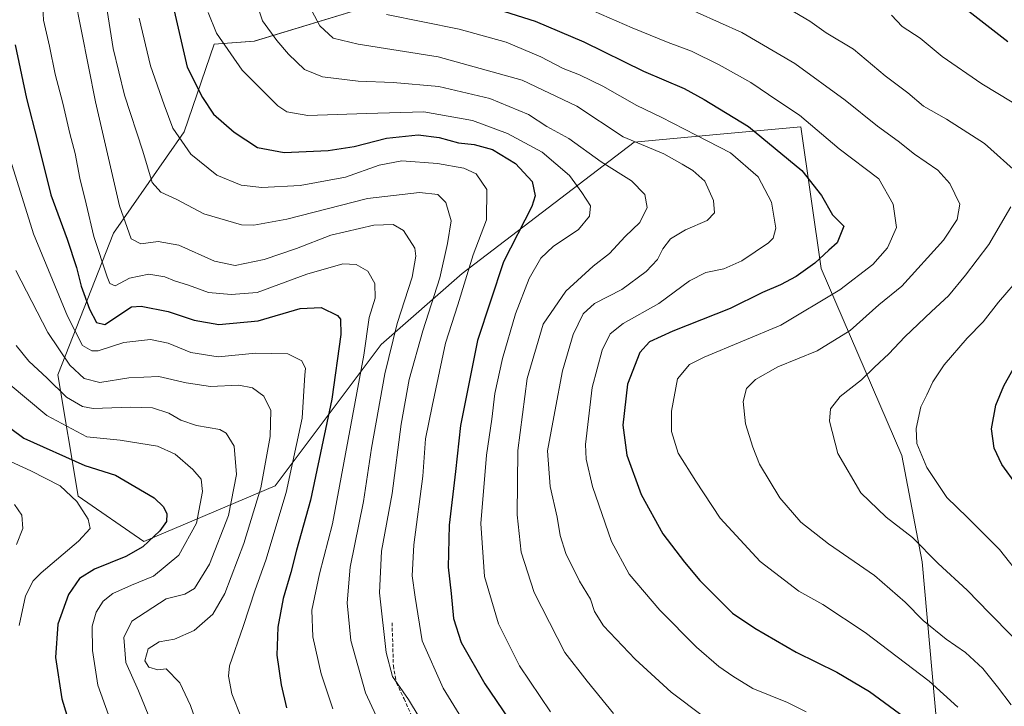
# Model space of a CAD drawing. Units: metres. Extents: x 559753 to 563188, y 4721750 to 4724093.
# Drawn here: x 562407 to 562688, y 4722006 to 4722203 of the extents above; entities that cross this region are included whole.
import ezdxf

# ---------------------------------------------------------------- set-up
doc = ezdxf.new("R2010")
doc.units = ezdxf.units.M
doc.header["$MEASUREMENT"] = 0
doc.linetypes.add('TRAZOSX2', pattern=[1.5, 1, -0.5])
for name, color, linetype, lineweight in [('Arbolado forestal CxS', 92, 'Continuous', 0), ('Curva de nivel maestra', 36, 'Continuous', 30), ('Curva de nivel normal', 36, 'Continuous', 0), ('Senda', 19, 'TRAZOSX2', 0)]:
    doc.layers.add(name, color=color, linetype=linetype, lineweight=lineweight)

# ---------------------------------------------------------------- blocks, each defined once
blk = doc.blocks.new('*U152')
at = {"layer": 'Arbolado forestal CxS', "color": 92, "linetype": 'Continuous', "lineweight": 0}
blk.add_polyline3d([(562513.7219, 4722208.8485, 696.7158), (562473.7327, 4722196.6493, 683.2728), (562462.2225, 4722195.8351, 679.4251), (562453.6467, 4722170.7221, 671.2655), (562433.3853, 4722141.7777, 658.814), (562417.4649, 4722101.2555, 637.0482), (562423.2533, 4722066.5219, 620.727), (562442.0673, 4722053.4971, 626.2148), (562479.6951, 4722069.4155, 644.5052), (562510.0875, 4722109.9379, 660.1213), (562533.2433, 4722130.1991, 671.0346), (562582.4495, 4722167.8265, 689.2963), (562606.0847, 4722169.9749, 695.7189), (562630.2081, 4722172.1679, 703.8383), (562635.9965, 4722131.6451, 702.7564), (562659.1511, 4722078.0977, 719.052), (562664.9393, 4722047.7055, 714.1613), (562669.2807, 4721999.9477, 701.6353), (562654.8073, 4721968.1081, 689.7839), (562638.8877, 4721936.2693, 678.615), (562644.6761, 4721900.0887, 676.4679), (562679.4089, 4721866.8019, 688.2239), (562728.6141, 4721840.7513, 697.7824)], dxfattribs=at)
blk = doc.blocks.new('*U167')
at = {"layer": 'Curva de nivel normal', "color": 36, "linetype": 'Continuous', "lineweight": 0}
blk.add_polyline3d([(562472.17, 4722214.18, 685), (562476.06, 4722202.52, 685), (562480.19, 4722196.87, 685), (562483.54, 4722192.95, 685), (562488.14, 4722188.54, 685), (562493.26, 4722186.44, 685), (562503.5, 4722185.2, 685), (562513.46, 4722184.87, 685), (562526.52, 4722183.75, 685), (562541.19, 4722180.26, 685), (562552.25, 4722175.72, 685), (562557.53, 4722172.27, 685), (562563.82, 4722168.84, 685), (562573.08, 4722162.18, 685), (562581.7, 4722156.74, 685), (562585.58, 4722152.86, 685), (562586.23, 4722149.06, 685), (562584.12, 4722144.79, 685), (562579.9, 4722140.81, 685), (562575.42, 4722135.93, 685), (562570.78, 4722132.26, 685), (562562.93, 4722125.2, 685), (562556.46, 4722115.7, 685), (562551.9, 4722100.2, 685), (562549.22, 4722079.58, 685), (562548.97, 4722061.15, 685), (562550.13, 4722050.48, 685), (562553.86, 4722038.92, 685), (562562.67, 4722021.73, 685), (562569, 4722013.53, 685), (562576.6, 4722004.29, 685)], dxfattribs=at)

msp = doc.modelspace()

# ---------------------------------------------------------------- linework, layer by layer
at = {"layer": 'Arbolado forestal CxS', "color": 92, "linetype": 'Continuous', "lineweight": 0}
for points in [[(562728.61, 4721840.75, 697.78), (562679.41, 4721866.8, 688.22), (562644.68, 4721900.09, 676.47), (562638.89, 4721936.27, 678.61), (562654.81, 4721968.11, 689.78), (562669.28, 4721999.95, 701.64), (562664.94, 4722047.71, 714.16), (562659.15, 4722078.1, 719.05), (562636, 4722131.65, 702.76), (562630.21, 4722172.17, 703.84), (562606.08, 4722169.97, 695.72), (562582.45, 4722167.83, 689.3), (562533.24, 4722130.2, 671.03), (562510.09, 4722109.94, 660.12), (562479.7, 4722069.42, 644.51), (562442.07, 4722053.5, 626.21), (562423.25, 4722066.52, 620.73), (562417.46, 4722101.26, 637.05), (562433.39, 4722141.78, 658.81), (562453.65, 4722170.72, 671.27), (562462.22, 4722195.84, 679.43), (562473.73, 4722196.65, 683.27), (562513.72, 4722208.85, 696.72)], [(562513.72, 4722208.85, 696.72), (562473.73, 4722196.65, 683.27), (562462.22, 4722195.84, 679.43), (562453.65, 4722170.72, 671.27), (562433.39, 4722141.78, 658.81), (562417.46, 4722101.26, 637.05), (562423.25, 4722066.52, 620.73), (562442.07, 4722053.5, 626.21), (562479.7, 4722069.42, 644.51), (562510.09, 4722109.94, 660.12), (562533.24, 4722130.2, 671.03), (562582.45, 4722167.83, 689.3), (562606.08, 4722169.97, 695.72), (562630.21, 4722172.17, 703.84), (562636, 4722131.65, 702.76), (562659.15, 4722078.1, 719.05), (562664.94, 4722047.71, 714.16), (562669.28, 4721999.95, 701.64), (562654.81, 4721968.11, 689.78), (562638.89, 4721936.27, 678.61), (562644.68, 4721900.09, 676.47), (562679.41, 4721866.8, 688.22), (562728.61, 4721840.75, 697.78)], [(562513.72, 4722208.85, 696.72), (562473.73, 4722196.65, 683.27), (562462.22, 4722195.84, 679.43), (562453.65, 4722170.72, 671.27), (562433.39, 4722141.78, 658.81), (562417.46, 4722101.26, 637.05), (562423.25, 4722066.52, 620.73), (562442.07, 4722053.5, 626.21), (562479.7, 4722069.42, 644.51), (562510.09, 4722109.94, 660.12), (562533.24, 4722130.2, 671.03), (562582.45, 4722167.83, 689.3), (562606.08, 4722169.97, 695.72), (562630.21, 4722172.17, 703.84), (562636, 4722131.65, 702.76), (562659.15, 4722078.1, 719.05), (562664.94, 4722047.71, 714.16), (562669.28, 4721999.95, 701.64), (562654.81, 4721968.11, 689.78), (562638.89, 4721936.27, 678.61), (562644.68, 4721900.09, 676.47), (562679.41, 4721866.8, 688.22), (562728.61, 4721840.75, 697.78)]]:
    msp.add_polyline3d(points, dxfattribs=at)
at = {"layer": 'Curva de nivel maestra', "color": 36, "linetype": 'Continuous', "lineweight": 30}
for points in [[(562450.19, 4722207.85, 675), (562454.53, 4722189.27, 675), (562458.86, 4722180.52, 675), (562462.07, 4722175.81, 675), (562467.91, 4722170.65, 675), (562474.67, 4722166.27, 675), (562482.3, 4722164.82, 675), (562494.84, 4722165.44, 675), (562502.34, 4722166.56, 675), (562511.54, 4722168.9, 675), (562520.65, 4722169.88, 675), (562526.69, 4722169.09, 675), (562532.2, 4722167.58, 675), (562536.72, 4722167.12, 675), (562541.95, 4722165.69, 675), (562548.56, 4722161.64, 675), (562553.25, 4722156.54, 675), (562554.14, 4722152.45, 675), (562553.21, 4722149.34, 675), (562545.11, 4722133.51, 675), (562537.64, 4722111.01, 675), (562532.73, 4722086.72, 675), (562531.29, 4722073.58, 675), (562529.54, 4722058.25, 675), (562529.24, 4722046.19, 675), (562530.05, 4722038.69, 675), (562530.78, 4722031.5, 675), (562532.91, 4722024.64, 675), (562539.74, 4722012.8, 675), (562554.7, 4721990.78, 675)], [(562536.29, 4722208.03, 700), (562554.18, 4722202.42, 700), (562568.1, 4722196.51, 700), (562585.12, 4722188.1, 700), (562596.83, 4722183.14, 700), (562602.52, 4722180.01, 700), (562615.28, 4722172.26, 700), (562630.47, 4722159.71, 700), (562636.12, 4722152.5, 700), (562639.33, 4722147.02, 700), (562642.52, 4722143.75, 700), (562640.62, 4722139.03, 700), (562638.19, 4722136.89, 700), (562634.19, 4722133.15, 700), (562628.85, 4722129.38, 700), (562624.36, 4722126.94, 700), (562619.21, 4722124.79, 700), (562610.03, 4722120.23, 700), (562593.52, 4722113.68, 700), (562586.85, 4722110.68, 700), (562584.1, 4722107.59, 700), (562580.58, 4722098.59, 700), (562579.23, 4722086.84, 700), (562580.35, 4722078.25, 700), (562584.46, 4722066.98, 700), (562590.68, 4722055.75, 700), (562596.91, 4722047.64, 700), (562601.28, 4722042.34, 700), (562610.66, 4722033.06, 700), (562617.08, 4722028.7, 700), (562628.9, 4722021.83, 700), (562640.53, 4722016.15, 700), (562649.88, 4722010.61, 700), (562661.38, 4722002.21, 700)], [(562689.48, 4722196.51, 725), (562677.49, 4722205.82, 725)], [(562405.27, 4722195.59, 650), (562408.45, 4722180.25, 650), (562411.68, 4722168.03, 650), (562415.45, 4722152.68, 650), (562420.1, 4722140.08, 650), (562422.82, 4722131.94, 650), (562424.14, 4722126.59, 650), (562426.51, 4722119.99, 650), (562428.54, 4722116.2, 650), (562430.95, 4722115.62, 650), (562438.52, 4722120.63, 650), (562441.35, 4722120.85, 650), (562449.02, 4722119.36, 650), (562456.52, 4722116.86, 650), (562463.53, 4722115.6, 650), (562474.86, 4722116.63, 650), (562486.85, 4722120.22, 650), (562492.85, 4722120.44, 650), (562497.59, 4722118.18, 650), (562498.36, 4722117.14, 650), (562498.5, 4722112.76, 650), (562495.9, 4722094.25, 650), (562489.86, 4722065.37, 650), (562485.79, 4722051.05, 650), (562484.21, 4722044.7, 650), (562481.97, 4722037.2, 650), (562480.42, 4722029.03, 650), (562480.22, 4722020.98, 650), (562481.37, 4722012.52, 650), (562482.94, 4722005.9, 650)], [(562692.05, 4722069.63, 725), (562687.76, 4722075.56, 725), (562685.53, 4722080.28, 725), (562684.84, 4722085.73, 725), (562686.08, 4722092.58, 725), (562688.34, 4722098.04, 725), (562693.44, 4722107.12, 725)], [(562399.78, 4722088.91, 625), (562407.72, 4722083.14, 625), (562425.24, 4722075.31, 625), (562433.94, 4722072.55, 625), (562445.04, 4722066.05, 625), (562447.73, 4722063.44, 625), (562448.64, 4722061.4, 625), (562448.57, 4722059.29, 625), (562446.65, 4722056.58, 625), (562441.84, 4722051.99, 625), (562436.96, 4722049.22, 625), (562428, 4722045.66, 625), (562423.69, 4722042.93, 625), (562420.48, 4722038.4, 625), (562417.5, 4722029.92, 625), (562416.82, 4722020.31, 625), (562418.59, 4722008.52, 625), (562421.86, 4721997.92, 625)]]:
    msp.add_polyline3d(points, dxfattribs=at)
at = {"layer": 'Curva de nivel normal', "color": 36, "linetype": 'Continuous', "lineweight": 0}
for points in [[(562429.72, 4722217.66, 665), (562433.3, 4722194.59, 665), (562436.54, 4722181.26, 665), (562441.81, 4722165.25, 665), (562444.51, 4722156.27, 665), (562446.94, 4722153.52, 665), (562451.57, 4722151.35, 665), (562459.23, 4722147.3, 665), (562470.06, 4722144.14, 665), (562473.62, 4722144.01, 665), (562483.08, 4722145.78, 665), (562506.12, 4722151.71, 665), (562521.03, 4722153.36, 665), (562526.23, 4722152.79, 665), (562528.56, 4722150.55, 665), (562530.1, 4722145.26, 665), (562529.02, 4722138.78, 665), (562526.85, 4722129, 665), (562521.97, 4722113.77, 665), (562518.06, 4722099.92, 665), (562515.74, 4722087.09, 665), (562513.24, 4722067.26, 665), (562510.11, 4722050.75, 665), (562509.61, 4722038.8, 665), (562511.51, 4722021.81, 665), (562513.34, 4722014.92, 665), (562517.84, 4722008.3, 665), (562523.68, 4721998.66, 665)], [(562413.03, 4722208.43, 655), (562413.4, 4722202.72, 655), (562415.07, 4722195.24, 655), (562416.71, 4722187.2, 655), (562418.91, 4722178.91, 655), (562420.87, 4722170.26, 655), (562422.42, 4722164.57, 655), (562423.8, 4722157.45, 655), (562425.59, 4722150.15, 655), (562427.75, 4722140.84, 655), (562431.55, 4722129.3, 655), (562432.4, 4722127.37, 655), (562433.84, 4722126.72, 655), (562437.95, 4722128.92, 655), (562443.5, 4722130.04, 655), (562448.06, 4722129.26, 655), (562450.86, 4722128.11, 655), (562454.85, 4722126.88, 655), (562460.63, 4722124.81, 655), (562467.13, 4722124.16, 655), (562474.52, 4722124.78, 655), (562488.74, 4722130.05, 655), (562499.06, 4722132.94, 655), (562502.86, 4722132.8, 655), (562506.19, 4722130.9, 655), (562508.26, 4722127.33, 655), (562508.35, 4722123.17, 655), (562506.6, 4722117.65, 655), (562505.07, 4722106.89, 655), (562496.16, 4722058.56, 655), (562492.37, 4722044.25, 655), (562490.24, 4722033.92, 655), (562490.48, 4722026.27, 655), (562492.9, 4722015.7, 655), (562496.23, 4722005.62, 655)], [(562422.24, 4722209.79, 660), (562428.22, 4722179.3, 660), (562435.08, 4722149.61, 660), (562438.43, 4722140.16, 660), (562441.19, 4722138.72, 660), (562446.19, 4722139.38, 660), (562452.11, 4722138.32, 660), (562462.34, 4722133.77, 660), (562468.28, 4722132.48, 660), (562476.56, 4722134.21, 660), (562485.82, 4722137.38, 660), (562495.62, 4722141.16, 660), (562507.98, 4722144.06, 660), (562513.44, 4722144.23, 660), (562516.48, 4722142.53, 660), (562519.67, 4722137.48, 660), (562519.98, 4722135.21, 660), (562518.94, 4722129.16, 660), (562514.64, 4722115.94, 660), (562511.09, 4722101.55, 660), (562507.32, 4722080.19, 660), (562504.95, 4722064.95, 660), (562501.17, 4722046.18, 660), (562500.32, 4722035.98, 660), (562501.34, 4722025.18, 660), (562505.58, 4722010.2, 660), (562516.1, 4721987.66, 660)], [(562488.69, 4722208.22, 690), (562492.5, 4722201.06, 690), (562496.34, 4722197.5, 690), (562503.47, 4722195.81, 690), (562526.34, 4722192.18, 690), (562550.45, 4722185.52, 690), (562566.03, 4722178.12, 690), (562579.34, 4722169.27, 690), (562590.97, 4722164.47, 690), (562596.2, 4722161.47, 690), (562599.33, 4722159.68, 690), (562602.74, 4722156.58, 690), (562605.25, 4722151.09, 690), (562605.45, 4722147.52, 690), (562603.37, 4722145.38, 690), (562597.19, 4722142.74, 690), (562592.86, 4722140.11, 690), (562590.7, 4722137.26, 690), (562589.22, 4722134.25, 690), (562585.97, 4722130.76, 690), (562578.93, 4722125.59, 690), (562571.16, 4722121.59, 690), (562567.88, 4722118.68, 690), (562565, 4722112.8, 690), (562561.95, 4722102.34, 690), (562559.75, 4722090.73, 690), (562557.71, 4722079.49, 690), (562558.46, 4722069.31, 690), (562560.49, 4722060.5, 690), (562561.3, 4722055.28, 690), (562562.91, 4722050.11, 690), (562566.84, 4722042.15, 690), (562570.03, 4722037, 690), (562571.13, 4722033.46, 690), (562573.72, 4722029.36, 690), (562582.77, 4722019.84, 690), (562593.1, 4722010.4, 690), (562602.39, 4722003.42, 690)], [(562594.1, 4722207.7, 710), (562613.28, 4722199.14, 710), (562628.53, 4722190.27, 710), (562642.94, 4722179.78, 710), (562652.14, 4722172.39, 710), (562658.09, 4722168.06, 710), (562662.79, 4722164.31, 710), (562669.45, 4722159.75, 710), (562672.87, 4722155.95, 710), (562675.73, 4722150.06, 710), (562675.02, 4722145.66, 710), (562671.09, 4722139.77, 710), (562659.18, 4722126.62, 710), (562652.55, 4722121.26, 710), (562644.38, 4722113.94, 710), (562634.86, 4722108.05, 710), (562623.62, 4722103.5, 710), (562617.19, 4722099.86, 710), (562614.68, 4722097.35, 710), (562613.74, 4722093.63, 710), (562614.34, 4722087.15, 710), (562616.46, 4722080.52, 710), (562618.37, 4722075.61, 710), (562624.23, 4722066.04, 710), (562630.25, 4722059.04, 710), (562638.14, 4722052.9, 710), (562651.32, 4722043.8, 710), (562660.13, 4722036.19, 710), (562665.24, 4722030.94, 710), (562671.85, 4722025.57, 710), (562677.37, 4722021.76, 710), (562682.37, 4722017.18, 710), (562686.53, 4722011.95, 710), (562690.46, 4722006.84, 710)], [(562692.85, 4722158.44, 715), (562682.83, 4722167.42, 715), (562671.92, 4722174.34, 715), (562665.38, 4722178.12, 715), (562660.81, 4722181.88, 715), (562654.4, 4722186.72, 715), (562645.29, 4722194.35, 715), (562637.46, 4722199.08, 715), (562632.81, 4722202.42, 715), (562624.01, 4722207.54, 715)], [(562460.56, 4722204.87, 680), (562462.94, 4722199.02, 680), (562470.27, 4722188.34, 680), (562480.44, 4722178.15, 680), (562483.01, 4722176.48, 680), (562489.04, 4722175.43, 680), (562505.85, 4722175.99, 680), (562522.3, 4722176.5, 680), (562536.2, 4722173.95, 680), (562546.22, 4722170.29, 680), (562556.18, 4722164.92, 680), (562563.97, 4722158.24, 680), (562567.49, 4722153.36, 680), (562569.98, 4722149.59, 680), (562569.71, 4722146.57, 680), (562566.53, 4722142.83, 680), (562559.28, 4722137.93, 680), (562555.77, 4722134.63, 680), (562552.45, 4722128.75, 680), (562548.55, 4722118.63, 680), (562544.83, 4722105.92, 680), (562542.64, 4722095.83, 680), (562541.75, 4722088.51, 680), (562540.18, 4722078.24, 680), (562538.6, 4722058.66, 680), (562539.62, 4722043.5, 680), (562543.65, 4722029.94, 680), (562549.62, 4722017.94, 680), (562558.5, 4722004.83, 680)], [(562566.6, 4722207.14, 705), (562581.88, 4722200.47, 705), (562592.22, 4722196.26, 705), (562598.94, 4722193.84, 705), (562606.8, 4722189.96, 705), (562615.94, 4722184.82, 705), (562623.59, 4722179.64, 705), (562629.88, 4722175.54, 705), (562641.18, 4722165.9, 705), (562652.56, 4722157.3, 705), (562656.61, 4722150.04, 705), (562657.6, 4722143.35, 705), (562655.07, 4722137.59, 705), (562650.84, 4722132.74, 705), (562641.39, 4722125.53, 705), (562624.45, 4722115.41, 705), (562602.5, 4722106.26, 705), (562598.38, 4722104.2, 705), (562594.91, 4722100.03, 705), (562593.16, 4722090.82, 705), (562593.21, 4722084.96, 705), (562595.13, 4722078.85, 705), (562600.16, 4722070.82, 705), (562607.15, 4722060.23, 705), (562618.56, 4722047.76, 705), (562629.67, 4722039.3, 705), (562636.47, 4722035.51, 705), (562648.62, 4722027.54, 705), (562666.97, 4722013.6, 705), (562675.2, 4722006.11, 705)], [(562440.74, 4722203.26, 670), (562443.96, 4722189.59, 670), (562447.89, 4722178.44, 670), (562450.41, 4722171.82, 670), (562455.57, 4722164.31, 670), (562462.98, 4722158.37, 670), (562469.94, 4722155.52, 670), (562475.85, 4722154.78, 670), (562486.85, 4722155.36, 670), (562499.85, 4722157.81, 670), (562509.52, 4722161.21, 670), (562515.94, 4722162.4, 670), (562526.2, 4722161.69, 670), (562533.68, 4722160.39, 670), (562537.22, 4722158.77, 670), (562540.33, 4722154.26, 670), (562540.23, 4722145.59, 670), (562536.41, 4722135.59, 670), (562532.02, 4722121.26, 670), (562528.43, 4722110.25, 670), (562524.62, 4722092.24, 670), (562522.78, 4722082.88, 670), (562521.98, 4722072.24, 670), (562519.38, 4722052.62, 670), (562518.89, 4722043.72, 670), (562519.74, 4722037.62, 670), (562521.78, 4722025.15, 670), (562527.83, 4722011.52, 670), (562533.94, 4722001.67, 670)], [(562511.55, 4722204.29, 695), (562532.38, 4722200.12, 695), (562545.85, 4722196.4, 695), (562555.74, 4722192.22, 695), (562562.19, 4722188.82, 695), (562566.88, 4722187.03, 695), (562573.53, 4722183.84, 695), (562583.29, 4722178.25, 695), (562590.21, 4722174.98, 695), (562600.24, 4722169.8, 695), (562610.1, 4722164.69, 695), (562618.04, 4722157.82, 695), (562621.86, 4722150.6, 695), (562623.05, 4722143.19, 695), (562622.33, 4722140.33, 695), (562620.94, 4722138.96, 695), (562613.28, 4722133.79, 695), (562608.13, 4722131.54, 695), (562602.98, 4722130.48, 695), (562598.31, 4722128.14, 695), (562589.59, 4722121.59, 695), (562579.38, 4722115.92, 695), (562575.65, 4722112.92, 695), (562573.34, 4722108.25, 695), (562570.44, 4722097.58, 695), (562568.6, 4722081.25, 695), (562568.73, 4722077.1, 695), (562570.52, 4722069.24, 695), (562575.97, 4722053.51, 695), (562581.11, 4722044.18, 695), (562589.81, 4722033.87, 695), (562600.31, 4722023.26, 695), (562606.76, 4722017.73, 695), (562610.75, 4722015.04, 695), (562616.43, 4722011.49, 695), (562626.38, 4722007.43, 695), (562631.76, 4722004.77, 695)], [(562699.44, 4722174.03, 720), (562682.01, 4722184.44, 720), (562670.72, 4722192.32, 720), (562664.43, 4722197.54, 720), (562659.26, 4722200.91, 720), (562656.14, 4722204.15, 720)], [(562401.02, 4722171.77, 645), (562410.47, 4722141.56, 645), (562420.25, 4722118, 645), (562424.57, 4722109.64, 645), (562427.23, 4722108.08, 645), (562429.02, 4722108.09, 645), (562436.37, 4722110.44, 645), (562443.97, 4722111.28, 645), (562449.06, 4722110.24, 645), (562455.53, 4722107.58, 645), (562463.36, 4722106.4, 645), (562474.19, 4722107.46, 645), (562483.36, 4722107.24, 645), (562487.31, 4722105.18, 645), (562488.34, 4722103.03, 645), (562488.15, 4722101.25, 645), (562487.42, 4722088.8, 645), (562482.83, 4722067.58, 645), (562477.07, 4722048.2, 645), (562474.01, 4722039.71, 645), (562470.57, 4722029.2, 645), (562466.62, 4722018, 645), (562466.34, 4722014.99, 645), (562467.31, 4722009.94, 645), (562469.84, 4722003.42, 645)], [(562690.76, 4722026.49, 715), (562684.24, 4722032.99, 715), (562677.87, 4722039.59, 715), (562669.51, 4722047.25, 715), (562662.2, 4722054.72, 715), (562654.66, 4722060.52, 715), (562647.37, 4722067.42, 715), (562640.81, 4722078.74, 715), (562638.4, 4722087.92, 715), (562638.7, 4722091.49, 715), (562641.5, 4722095.02, 715), (562647.58, 4722099.79, 715), (562651.28, 4722103.41, 715), (562655.44, 4722107.25, 715), (562660.04, 4722112.11, 715), (562667.59, 4722119.34, 715), (562672.49, 4722123.78, 715), (562677.38, 4722129.76, 715), (562684.07, 4722138.54, 715), (562690.38, 4722149.26, 715)], [(562405.44, 4722131.05, 640), (562414.6, 4722113.31, 640), (562420.88, 4722104, 640), (562424.96, 4722100.12, 640), (562429.48, 4722099.07, 640), (562437.75, 4722100.38, 640), (562446.41, 4722100.76, 640), (562454.19, 4722098.88, 640), (562461.19, 4722097.92, 640), (562469.27, 4722098.23, 640), (562473.22, 4722097.49, 640), (562476.44, 4722095.13, 640), (562478.41, 4722090.98, 640), (562478.25, 4722083.61, 640), (562475.55, 4722068.86, 640), (562470.76, 4722053, 640), (562465.27, 4722038.66, 640), (562461.85, 4722032.74, 640), (562456.52, 4722028.08, 640), (562450.83, 4722025.56, 640), (562446.49, 4722024.82, 640), (562443.32, 4722022.84, 640), (562442.41, 4722019.42, 640), (562443.49, 4722017.56, 640), (562446.14, 4722016.82, 640), (562448.52, 4722017.14, 640), (562452.36, 4722013.13, 640), (562455.5, 4722006.56, 640), (562458.71, 4721997.27, 640)], [(562693.88, 4722042.62, 720), (562687.15, 4722051.21, 720), (562677.8, 4722060.52, 720), (562672.06, 4722066.12, 720), (562666.34, 4722074.74, 720), (562663.47, 4722081.59, 720), (562663.21, 4722085.86, 720), (562664.55, 4722092.03, 720), (562666.29, 4722095.53, 720), (562667.98, 4722099.22, 720), (562671.29, 4722104.07, 720), (562677.83, 4722111.73, 720), (562682.43, 4722116.37, 720), (562686.83, 4722121.98, 720), (562693.43, 4722129.64, 720)], [(562405.56, 4722109.58, 635), (562409.2, 4722105.13, 635), (562414.41, 4722100.3, 635), (562419.96, 4722094.82, 635), (562424.56, 4722092.2, 635), (562427.56, 4722091.57, 635), (562438.25, 4722092.01, 635), (562444.54, 4722091.77, 635), (562449.21, 4722090.22, 635), (562452.69, 4722088.21, 635), (562457.19, 4722086.73, 635), (562463.86, 4722085.62, 635), (562465.65, 4722084.48, 635), (562467.95, 4722080.82, 635), (562468.58, 4722072.7, 635), (562466.35, 4722061.01, 635), (562460.88, 4722047.02, 635), (562456.6, 4722040.12, 635), (562453.79, 4722038.5, 635), (562448.52, 4722037.12, 635), (562438.66, 4722030.75, 635), (562436.33, 4722026.09, 635), (562436.89, 4722018.94, 635), (562440.52, 4722010.83, 635), (562444.34, 4722001.45, 635)], [(562403.24, 4722098.86, 630), (562414.36, 4722089.55, 630), (562425.79, 4722083.45, 630), (562435.32, 4722082.54, 630), (562446.02, 4722080.76, 630), (562451.08, 4722078.48, 630), (562456.13, 4722074.16, 630), (562458.49, 4722071.32, 630), (562458.89, 4722067.81, 630), (562457.21, 4722058.8, 630), (562452.08, 4722049.6, 630), (562444.85, 4722043.61, 630), (562438.52, 4722041.06, 630), (562433.18, 4722038.63, 630), (562430.47, 4722036.5, 630), (562428.47, 4722033.28, 630), (562427.33, 4722029.33, 630), (562427.41, 4722022.39, 630), (562428.94, 4722012.38, 630), (562431.94, 4722003.92, 630)], [(562398.23, 4722078.95, 620), (562409.7, 4722073.77, 620), (562418.1, 4722069.44, 620), (562422.86, 4722064.96, 620), (562426.14, 4722059.92, 620), (562426.71, 4722057.25, 620), (562423.43, 4722053.58, 620), (562412.74, 4722044.58, 620), (562410.4, 4722042.27, 620), (562408.18, 4722038.03, 620), (562406.42, 4722029.53, 620)], [(562405.03, 4722064.14, 615), (562407.17, 4722061.06, 615), (562407.4, 4722057.27, 615), (562405.66, 4722052.65, 615)]]:
    msp.add_polyline3d(points, dxfattribs=at)
at = {"layer": 'Senda', "color": 19, "linetype": 'TRAZOSX2', "lineweight": 0}
msp.add_lwpolyline([(562513.16, 4722030.3), (562513.36, 4722024.38), (562513.54, 4722018.01), (562514.44, 4722013.1), (562516.6, 4722008.54), (562519.36, 4722002.3)], dxfattribs=at)

# ---------------------------------------------------------------- block references
at = {"layer": 'Arbolado forestal CxS', "color": 92, "linetype": 'Continuous', "lineweight": 0}
msp.add_blockref('*U152', (0, 0), dxfattribs=at)
at = {"layer": 'Curva de nivel normal', "color": 36, "linetype": 'Continuous', "lineweight": 0}
msp.add_blockref('*U167', (0, 0), dxfattribs=at)

doc.saveas('drawing.dxf')
